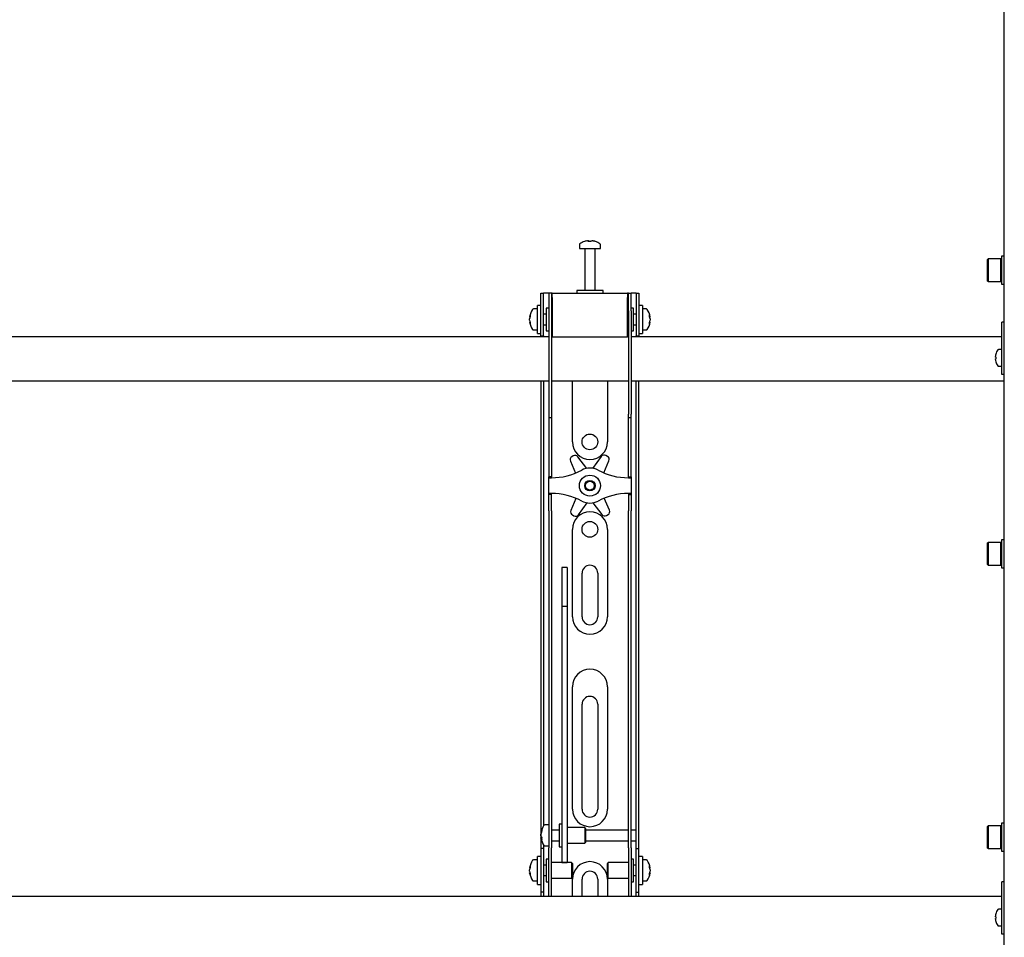
# Model space of a CAD drawing. Units: millimetres. Extents: x 0 to 420, y 0 to 297.
# Drawn here: x 98 to 117, y 197 to 214 of the extents above; entities that cross this region are included whole.
import ezdxf

# ---------------------------------------------------------------- set-up
doc = ezdxf.new("R2010")
doc.units = ezdxf.units.MM

msp = doc.modelspace()

# ---------------------------------------------------------------- linework, layer by layer
at = {"color": 7, "linetype": 'Continuous', "lineweight": 25}
for p, q in [((117.1008, 171.3244), (117.1008, 231.4244)), ((109.0008, 209.9686), (109.0008, 209.8911)), ((109.0008, 209.8911), (109.4008, 209.8911)), ((109.1008, 209.8828), (109.1008, 209.0911)), ((109.1541, 210.0406), (109.1729, 210.0406)), ((109.1817, 210.0406), (109.1723, 210.0406)), ((109.22, 210.0406), (109.2429, 210.0406)), ((109.2475, 210.0406), (109.2429, 210.0406)), ((109.3008, 209.0911), (109.3008, 209.8828)), ((109.4008, 209.8911), (109.4008, 209.9686)), ((116.7908, 209.6956), (116.7808, 209.6856)), ((116.7808, 209.2723), (116.7808, 209.6856)), ((117.0375, 209.6956), (116.7908, 209.6956)), ((116.7908, 209.6956), (116.7908, 209.2623)), ((117.0475, 209.6856), (117.0375, 209.6956)), ((117.0375, 209.2623), (117.0375, 209.6956)), ((117.1008, 209.7456), (117.0475, 209.7456)), ((117.0475, 209.7456), (117.0475, 209.2123)), ((116.7808, 209.2723), (116.7908, 209.2623)), ((116.7908, 209.2623), (117.0375, 209.2623)), ((117.0375, 209.2623), (117.0475, 209.2723)), ((117.0475, 209.2123), (117.1008, 209.2123)), ((108.2675, 208.7744), (108.2675, 209.0411)), ((108.2675, 209.0411), (108.3175, 209.0411)), ((108.3175, 208.7744), (108.3175, 209.0411)), ((108.3508, 209.0411), (108.3175, 209.0411)), ((108.4175, 209.0411), (108.3508, 209.0411)), ((108.4675, 209.0411), (108.4175, 209.0411)), ((108.4175, 209.0411), (108.4175, 208.7078)), ((108.4675, 209.0411), (108.4675, 208.7078)), ((108.4842, 209.0411), (108.4675, 209.0411)), ((108.4842, 208.9578), (108.4842, 209.0411)), ((108.4842, 209.0411), (109.9175, 209.0411)), ((108.4842, 208.9578), (108.4842, 208.2078)), ((108.9508, 209.0911), (108.9508, 209.0411)), ((109.4299, 209.0911), (108.9508, 209.0911)), ((109.4508, 209.0911), (109.4299, 209.0911)), ((109.4508, 209.0411), (109.4508, 209.0911)), ((109.9175, 209.0411), (109.9175, 208.9578)), ((109.9342, 209.0411), (109.9175, 209.0411)), ((109.9175, 208.2078), (109.9175, 208.9578)), ((109.9342, 208.7078), (109.9342, 209.0411)), ((109.9342, 209.0411), (109.9842, 209.0411)), ((109.9842, 208.7078), (109.9842, 209.0411)), ((110.0508, 209.0411), (109.9842, 209.0411)), ((110.0842, 209.0411), (110.0508, 209.0411)), ((110.0842, 209.0411), (110.1342, 209.0411)), ((110.0842, 209.0411), (110.0842, 208.7744)), ((110.1342, 209.0411), (110.1342, 208.7744)), ((108.2008, 208.7411), (108.1233, 208.7411)), ((108.2675, 208.8078), (108.2008, 208.8078)), ((108.2008, 208.2744), (108.2008, 208.8078)), ((108.2675, 208.5411), (108.2675, 208.7744)), ((108.3175, 208.5411), (108.3175, 208.7744)), ((108.4175, 208.7578), (108.3675, 208.7578)), ((108.3675, 208.7578), (108.3675, 208.3244)), ((110.0342, 208.7578), (109.9842, 208.7578)), ((110.0342, 208.6174), (110.0342, 208.7578)), ((110.0842, 208.7744), (110.0842, 208.5411)), ((110.2008, 208.8078), (110.1342, 208.8078)), ((110.1342, 208.7744), (110.1342, 208.5411)), ((110.2008, 208.8078), (110.2008, 208.2744)), ((110.2783, 208.7411), (110.2008, 208.7411)), ((108.0513, 208.589), (108.0513, 208.5916)), ((108.0513, 208.5569), (108.0513, 208.5549)), ((108.0513, 208.5253), (108.0513, 208.5549)), ((108.3675, 208.6411), (108.3175, 208.6411)), ((108.4175, 208.7078), (108.4175, 206.7372)), ((108.4675, 208.7078), (108.4675, 206.7372)), ((108.4842, 208.6911), (108.4675, 208.6911)), ((109.9342, 208.6911), (109.9175, 208.6911)), ((109.9342, 208.7078), (109.9342, 206.7372)), ((109.9842, 208.7078), (109.9842, 206.7372)), ((110.0842, 208.6411), (110.0342, 208.6411)), ((110.0342, 208.3244), (110.0342, 208.6174)), ((110.3503, 208.5916), (110.3503, 208.589)), ((110.3503, 208.5549), (110.3503, 208.5569)), ((110.3503, 208.5549), (110.3503, 208.5253)), ((108.0513, 208.4906), (108.0513, 208.4925)), ((108.2675, 208.2265), (108.2675, 208.5411)), ((108.3175, 208.2265), (108.3175, 208.5411)), ((108.3175, 208.4411), (108.3675, 208.4411)), ((108.4675, 208.3911), (108.4842, 208.3911)), ((109.9175, 208.3911), (109.9342, 208.3911)), ((110.0342, 208.4411), (110.0842, 208.4411)), ((110.0842, 208.5411), (110.0842, 208.2265)), ((110.1342, 208.5411), (110.1342, 208.2265)), ((110.3503, 208.4925), (110.3503, 208.4906)), ((117.1008, 208.4911), (117.0508, 208.4911)), ((117.0508, 208.4729), (117.0508, 208.4911)), ((117.0508, 207.7911), (117.0508, 208.4729)), ((108.4175, 208.2078), (89.9842, 208.2078)), ((108.1233, 208.3411), (108.2008, 208.3411)), ((108.2008, 208.2744), (108.2675, 208.2744)), ((108.2675, 208.2244), (108.2675, 208.2265)), ((108.3175, 208.2244), (108.2675, 208.2244)), ((108.2675, 208.2244), (108.2675, 208.2078)), ((108.3175, 208.2265), (108.3175, 208.2244)), ((108.3175, 208.2244), (108.3175, 208.2078)), ((108.3675, 208.3244), (108.4175, 208.3244)), ((108.4842, 208.2078), (108.4675, 208.2078)), ((108.4842, 208.2078), (109.9175, 208.2078)), ((109.9342, 208.2078), (109.9175, 208.2078)), ((109.9842, 208.3244), (110.0342, 208.3244)), ((117.0508, 208.2078), (109.9842, 208.2078)), ((110.0842, 208.2244), (110.0842, 208.2265)), ((110.1342, 208.2244), (110.0842, 208.2244)), ((110.0842, 208.2078), (110.0842, 208.2244)), ((110.1342, 208.2744), (110.2008, 208.2744)), ((110.1342, 208.2265), (110.1342, 208.2244)), ((110.1342, 208.2078), (110.1342, 208.2244)), ((110.2008, 208.3411), (110.2783, 208.3411)), ((116.9298, 207.8249), (116.9298, 207.8378)), ((116.9298, 207.8249), (116.9383, 207.8249)), ((116.9377, 207.881), (116.9383, 207.8807)), ((117.0508, 207.9661), (116.9873, 207.9661)), ((116.9383, 207.7906), (116.9298, 207.7906)), ((116.9298, 207.7777), (116.9298, 207.7906)), ((116.9383, 207.7348), (116.9377, 207.7345)), ((116.9873, 207.6494), (117.0508, 207.6494)), ((117.0508, 207.5911), (117.0508, 207.7911)), ((117.0508, 207.4911), (117.0508, 207.5911)), ((117.1008, 207.4911), (117.0508, 207.4911)), ((89.9842, 207.3744), (108.4175, 207.3744)), ((108.2675, 207.3744), (108.2675, 198.8744)), ((108.3175, 207.3744), (108.3175, 198.8886)), ((108.4675, 207.3744), (109.9342, 207.3744)), ((108.8675, 206.2078), (108.8675, 207.3744)), ((109.5342, 207.3744), (109.5342, 206.2078)), ((109.9842, 207.3744), (117.1008, 207.3744)), ((110.0842, 198.8744), (110.0842, 207.3744)), ((110.1342, 198.8744), (110.1342, 207.3744)), ((108.4175, 206.7372), (108.4175, 206.6706)), ((108.4175, 206.6706), (108.4675, 206.6706)), ((108.4175, 206.6706), (108.4175, 205.8533)), ((108.4675, 206.7372), (108.4675, 206.6706)), ((108.4675, 206.6706), (108.4675, 205.8533)), ((109.9342, 206.6706), (109.9342, 206.7372)), ((109.9342, 206.6706), (109.9842, 206.6706)), ((109.9342, 205.8533), (109.9342, 206.6706)), ((109.9842, 206.6706), (109.9842, 206.7372)), ((109.9842, 205.8533), (109.9842, 206.6706)), ((108.8845, 205.9425), (108.855, 205.9251)), ((109.1424, 205.7026), (108.9714, 205.9257)), ((109.4183, 205.9306), (109.2522, 205.7038)), ((109.5346, 205.9324), (109.5048, 205.9493)), ((108.4175, 205.8533), (108.4175, 205.6972)), ((108.4675, 205.8533), (108.4675, 205.6972)), ((108.8279, 205.8408), (108.9278, 205.6142)), ((109.4673, 205.6169), (109.5635, 205.8488)), ((109.9342, 205.6972), (109.9342, 205.8533)), ((109.9842, 205.6972), (109.9842, 205.8533)), ((108.4175, 205.6972), (108.4175, 205.5411)), ((108.4675, 205.5411), (108.4175, 205.5411)), ((108.4175, 205.5244), (108.4175, 205.5411)), ((108.4675, 205.6972), (108.4675, 205.5411)), ((108.4675, 205.5244), (108.4675, 205.5411)), ((109.9342, 205.5411), (109.9342, 205.6972)), ((109.9342, 205.5411), (109.9842, 205.5411)), ((109.9342, 205.5411), (109.9342, 205.5244)), ((109.9842, 205.5411), (109.9842, 205.6972)), ((109.9842, 205.5411), (109.9842, 205.5244)), ((108.4175, 205.5244), (108.4675, 205.5244)), ((108.4175, 205.2244), (108.4175, 205.5244)), ((109.9342, 205.5244), (109.9842, 205.5244)), ((109.9842, 205.5244), (109.9842, 205.2244)), ((108.4675, 205.2244), (108.4175, 205.2244)), ((108.4175, 205.2078), (108.4175, 205.2244)), ((108.4675, 205.2078), (108.4175, 205.2078)), ((108.4175, 205.0516), (108.4175, 205.2078)), ((108.4675, 205.2078), (108.4675, 205.2244)), ((108.4675, 205.0516), (108.4675, 205.2078)), ((109.9842, 205.2244), (109.9342, 205.2244)), ((109.9342, 205.2244), (109.9342, 205.2078)), ((109.9342, 205.2078), (109.9842, 205.2078)), ((109.9342, 205.2078), (109.9342, 205.0516)), ((109.9842, 205.2244), (109.9842, 205.2078)), ((109.9842, 205.2078), (109.9842, 205.0516)), ((108.4175, 204.8955), (108.4175, 205.0516)), ((108.4675, 204.8955), (108.4675, 205.0516)), ((108.9344, 205.132), (108.8382, 204.9001)), ((108.9834, 204.8183), (109.1495, 205.0451)), ((109.2593, 205.0463), (109.4303, 204.8232)), ((109.5737, 204.9081), (109.4739, 205.1347)), ((109.9342, 205.0516), (109.9342, 204.8955)), ((109.9842, 205.0516), (109.9842, 204.8955)), ((108.4175, 204.8955), (108.4175, 199.5048)), ((108.4675, 204.8955), (108.4675, 199.5048)), ((108.867, 204.8164), (108.8969, 204.7996)), ((109.5172, 204.8063), (109.5467, 204.8238)), ((109.9342, 199.5048), (109.9342, 204.8955)), ((109.9842, 199.5048), (109.9842, 204.8955)), ((108.8675, 202.8744), (108.8675, 204.5411)), ((109.5342, 204.5411), (109.5342, 202.8744)), ((116.7908, 204.2926), (116.7808, 204.2826)), ((116.7808, 203.8693), (116.7808, 204.2826)), ((117.0375, 204.2926), (116.7908, 204.2926)), ((116.7908, 204.2926), (116.7908, 203.8593)), ((117.0475, 204.2826), (117.0375, 204.2926)), ((117.0375, 203.8593), (117.0375, 204.2926)), ((117.1008, 204.3426), (117.0475, 204.3426)), ((117.0475, 204.3426), (117.0475, 203.8093)), ((116.7808, 203.8693), (116.7908, 203.8593)), ((116.7908, 203.8593), (117.0375, 203.8593)), ((117.0375, 203.8593), (117.0475, 203.8693)), ((108.7675, 203.8112), (108.6675, 203.8112)), ((108.6675, 203.8111), (108.6675, 203.81)), ((108.6675, 203.81), (108.6675, 203.6956)), ((108.6675, 203.6956), (108.6675, 203.5753)), ((108.7675, 203.8111), (108.7675, 203.81)), ((108.7675, 203.81), (108.7675, 203.6956)), ((108.7675, 203.6956), (108.7675, 203.5753)), ((109.0508, 202.8744), (109.0508, 203.7078)), ((109.3508, 203.7078), (109.3508, 202.8744)), ((117.0475, 203.8093), (117.1008, 203.8093)), ((108.6675, 203.5753), (108.6675, 203.0698)), ((108.7675, 203.5753), (108.7675, 203.0698)), ((108.7675, 203.0698), (108.6675, 203.0698)), ((108.6675, 203.0698), (108.6675, 203.0023)), ((108.6675, 203.0023), (108.6675, 202.7193)), ((108.7675, 203.0698), (108.7675, 203.0023)), ((108.7675, 203.0023), (108.7675, 202.7193)), ((108.6675, 202.7193), (108.6675, 202.2891)), ((108.7675, 202.7193), (108.7675, 202.2891)), ((108.6675, 202.2891), (108.6675, 199.1606)), ((108.7675, 202.2891), (108.7675, 199.1606)), ((108.8675, 199.2078), (108.8675, 201.5411)), ((109.5342, 201.5411), (109.5342, 199.2078)), ((109.0508, 199.2078), (109.0508, 201.2078)), ((109.3508, 201.2078), (109.3508, 199.2078)), ((108.4175, 199.5048), (108.4175, 199.0087)), ((108.4675, 199.5048), (108.4675, 199.0087)), ((109.9342, 199.0087), (109.9342, 199.5048)), ((109.9842, 199.0087), (109.9842, 199.5048)), ((108.6675, 199.1606), (108.6675, 198.9772)), ((108.7675, 199.1606), (108.7675, 198.9772)), ((108.4175, 199.0087), (108.4175, 198.4711)), ((108.4675, 199.0087), (108.4675, 198.4711)), ((108.6675, 198.9772), (108.6675, 198.2666)), ((108.7675, 198.9772), (108.7675, 198.2666)), ((109.9342, 198.4711), (109.9342, 199.0087)), ((109.9842, 198.4711), (109.9842, 199.0087)), ((108.2675, 198.8744), (108.2675, 198.4578)), ((108.4175, 198.9078), (108.34, 198.9078)), ((108.6175, 198.8078), (108.4675, 198.8078)), ((108.6675, 198.9244), (108.6175, 198.9244)), ((108.6175, 198.9244), (108.6175, 198.4911)), ((109.1008, 198.8578), (108.7675, 198.8578)), ((109.1175, 198.8411), (109.1008, 198.8578)), ((109.1008, 198.8578), (109.1008, 198.5578)), ((109.1175, 198.8411), (109.1175, 198.5744)), ((109.9342, 198.8078), (109.1175, 198.8078)), ((110.0842, 198.8078), (109.9842, 198.8078)), ((110.0842, 198.8078), (110.0842, 198.8744)), ((110.0842, 198.6078), (110.0842, 198.8078)), ((110.1342, 198.4578), (110.1342, 198.8744)), ((116.7908, 198.8896), (116.7808, 198.8796)), ((116.7808, 198.4662), (116.7808, 198.8796)), ((117.0375, 198.8896), (116.7908, 198.8896)), ((116.7908, 198.8896), (116.7908, 198.4562)), ((117.0475, 198.8796), (117.0375, 198.8896)), ((117.0375, 198.4562), (117.0375, 198.8896)), ((117.1008, 198.9396), (117.0475, 198.9396)), ((117.0475, 198.9396), (117.0475, 198.4062)), ((108.268, 198.7576), (108.268, 198.7582)), ((108.268, 198.6997), (108.268, 198.729)), ((108.268, 198.6997), (108.268, 198.6865)), ((108.268, 198.6573), (108.268, 198.662)), ((108.4675, 198.6078), (108.6175, 198.6078)), ((109.1175, 198.6078), (109.9342, 198.6078)), ((109.9842, 198.6078), (110.0842, 198.6078)), ((110.0842, 198.4578), (110.0842, 198.6078)), ((108.3175, 198.4578), (108.2675, 198.4578)), ((108.2675, 198.4578), (108.2675, 198.4576)), ((108.2675, 198.4576), (108.2675, 197.6246)), ((108.3175, 198.5269), (108.3175, 198.4578)), ((108.3175, 198.4578), (108.3175, 198.4576)), ((108.3175, 198.4576), (108.3175, 197.6246)), ((108.34, 198.5078), (108.4175, 198.5078)), ((108.4175, 198.0411), (108.4175, 198.4711)), ((108.4675, 198.0411), (108.4675, 198.4711)), ((108.6175, 198.4911), (108.6675, 198.4911)), ((108.7675, 198.5578), (109.1008, 198.5578)), ((109.1008, 198.5578), (109.1175, 198.5744)), ((109.9342, 198.4711), (109.9342, 198.0411)), ((109.9842, 198.4711), (109.9842, 198.0411)), ((110.0842, 198.4578), (110.1342, 198.4578)), ((110.0842, 198.4576), (110.0842, 198.4578)), ((110.0842, 197.6246), (110.0842, 198.4576)), ((110.1342, 198.4576), (110.1342, 198.4578)), ((110.1342, 197.6246), (110.1342, 198.4576)), ((116.7808, 198.4662), (116.7908, 198.4562)), ((116.7908, 198.4562), (117.0375, 198.4562)), ((117.0375, 198.4562), (117.0475, 198.4662)), ((108.2008, 198.2411), (108.1233, 198.2411)), ((108.2675, 198.3078), (108.2008, 198.3078)), ((108.2008, 197.7744), (108.2008, 198.3078)), ((108.4175, 198.2578), (108.3675, 198.2578)), ((108.3675, 198.2578), (108.3675, 197.8244)), ((108.6675, 198.2666), (108.6675, 198.1917)), ((108.7675, 198.2666), (108.7675, 198.1917)), ((110.0342, 198.2578), (109.9842, 198.2578)), ((110.0342, 198.1174), (110.0342, 198.2578)), ((110.2008, 198.3078), (110.1342, 198.3078)), ((110.2008, 198.3078), (110.2008, 197.7744)), ((110.2783, 198.2411), (110.2008, 198.2411)), ((117.0475, 198.4062), (117.1008, 198.4062)), ((108.0513, 198.089), (108.0513, 198.0916)), ((108.0513, 198.0569), (108.0513, 198.0549)), ((108.0513, 198.0253), (108.0513, 198.0549)), ((108.3675, 198.1411), (108.3175, 198.1411)), ((108.4175, 197.703), (108.4175, 198.0411)), ((108.8508, 198.1911), (108.4675, 198.1911)), ((108.4675, 197.703), (108.4675, 198.0411)), ((108.6675, 198.1917), (108.7675, 198.1917)), ((108.8675, 198.1744), (108.8508, 198.1911)), ((108.8508, 198.1911), (108.8508, 197.8911)), ((108.8675, 198.1744), (108.8675, 197.9078)), ((109.5508, 198.1911), (109.5342, 198.1744)), ((109.5342, 198.088), (109.5342, 198.1744)), ((109.5342, 197.9078), (109.5342, 198.088)), ((109.9342, 198.1911), (109.5508, 198.1911)), ((109.5508, 198.0939), (109.5508, 198.1911)), ((109.5508, 197.8911), (109.5508, 198.0939)), ((109.9342, 198.0411), (109.9342, 197.703)), ((109.9842, 198.0411), (109.9842, 197.703)), ((110.0842, 198.1411), (110.0342, 198.1411)), ((110.0342, 197.8244), (110.0342, 198.1174)), ((110.3503, 198.0916), (110.3503, 198.089)), ((110.3503, 198.0549), (110.3503, 198.0569)), ((110.3503, 198.0549), (110.3503, 198.0253)), ((108.0513, 197.9906), (108.0513, 197.9925)), ((108.3175, 197.9411), (108.3675, 197.9411)), ((108.4675, 197.8911), (108.8508, 197.8911)), ((108.8508, 197.8911), (108.8675, 197.9078)), ((108.8675, 197.5411), (108.8675, 197.8744)), ((109.0508, 197.5411), (109.0508, 197.8744)), ((109.3508, 197.8744), (109.3508, 197.5411)), ((109.5342, 197.9078), (109.5508, 197.8911)), ((109.5342, 197.8744), (109.5342, 197.5411)), ((109.5508, 197.8911), (109.9342, 197.8911)), ((110.0342, 197.9411), (110.0842, 197.9411)), ((110.3503, 197.9925), (110.3503, 197.9906)), ((108.1233, 197.8411), (108.2008, 197.8411)), ((108.2008, 197.7744), (108.2675, 197.7744)), ((108.3675, 197.8244), (108.4175, 197.8244)), ((108.4175, 197.5419), (108.4175, 197.703)), ((108.4675, 197.5419), (108.4675, 197.703)), ((109.9342, 197.703), (109.9342, 197.5419)), ((109.9842, 197.8244), (110.0342, 197.8244)), ((109.9842, 197.703), (109.9842, 197.5419)), ((110.1342, 197.7744), (110.2008, 197.7744)), ((110.2008, 197.8411), (110.2783, 197.8411)), ((117.1008, 197.8244), (117.0508, 197.8244)), ((117.0508, 197.8062), (117.0508, 197.8244)), ((117.0508, 197.1244), (117.0508, 197.8062)), ((117.0508, 197.5411), (81.2008, 197.5411)), ((108.2675, 197.6246), (108.2675, 197.6244)), ((108.3175, 197.6244), (108.2675, 197.6244)), ((108.2675, 197.6244), (108.2675, 197.5411)), ((108.3175, 197.6246), (108.3175, 197.6244)), ((108.3175, 197.6244), (108.3175, 197.5411)), ((108.4175, 197.5419), (108.4175, 197.5411)), ((108.4675, 197.5419), (108.4675, 197.5411)), ((109.9342, 197.5411), (109.9342, 197.5419)), ((109.9842, 197.5411), (109.9842, 197.5419)), ((110.0842, 197.6244), (110.0842, 197.6246)), ((110.0842, 197.6244), (110.1342, 197.6244)), ((110.0842, 197.5411), (110.0842, 197.6244)), ((110.1342, 197.6244), (110.1342, 197.6246)), ((110.1342, 197.5411), (110.1342, 197.6244)), ((117.0508, 197.2994), (116.9873, 197.2994)), ((116.9298, 197.1583), (116.9298, 197.1711)), ((116.9298, 197.1583), (116.9383, 197.1583)), ((116.9383, 197.1239), (116.9298, 197.1239)), ((116.9298, 197.1111), (116.9298, 197.1239)), ((116.9377, 197.2143), (116.9383, 197.2141)), ((117.0508, 196.9244), (117.0508, 197.1244)), ((116.9383, 197.0681), (116.9377, 197.0679)), ((116.9873, 196.9828), (117.0508, 196.9828)), ((117.0508, 196.8244), (117.0508, 196.9244)), ((117.1008, 196.8244), (117.0508, 196.8244))]:
    msp.add_line(p, q, dxfattribs=at)
at = {"color": 7, "linetype": 'Continuous', "lineweight": 25, "flags": 128}
for points in [[(109.173, 210.0272), (109.173, 210.028), (109.1729, 210.0406)], [(109.1817, 210.0406), (109.1816, 210.028), (109.1816, 210.0272)], [(108.0513, 208.589), (108.0639, 208.5884), (108.0666, 208.5882)], [(110.335, 208.5882), (110.3377, 208.5884), (110.3503, 208.589)], [(108.0669, 208.4934), (108.0639, 208.4933), (108.0513, 208.4925)], [(110.3503, 208.4925), (110.3377, 208.4933), (110.3366, 208.4933)], [(108.2814, 198.6626), (108.2806, 198.6626), (108.268, 198.662)], [(108.0669, 197.9934), (108.0639, 197.9933), (108.0513, 197.9925)], [(110.3503, 197.9925), (110.3377, 197.9933), (110.3366, 197.9933)]]:
    msp.add_lwpolyline(points, dxfattribs=at)
at = {"color": 7, "linetype": 'Continuous', "lineweight": 25}
for centre, radius in [((109.2008, 206.2078), 0.15), ((109.2008, 205.3744), 0.2), ((109.2008, 205.3744), 0.1), ((109.2008, 205.3744), 0.0833), ((109.2008, 204.5411), 0.15)]:
    msp.add_circle(centre, radius, dxfattribs=at)
for centre, radius, start, end in [((109.0188, 209.9686), 0.018, 125.25153, 180), ((109.2008, 209.7111), 0.3333, 108.16006, 125.25153), ((109.0925, 209.8828), 0.00833, 0, 90), ((109.1985, 209.7141), 0.3295, 97.74457, 108.14358), ((109.0979, 210.0251), 0.00284, 82.73121, 133.13374), ((109.2131, 210.0154), 0.0475, 147.94103, 165.57819), ((109.1907, 209.6632), 0.3648, 86.29823, 93.70177), ((109.1414, 210.0154), 0.0475, 14.42181, 32.05897), ((109.211, 209.6626), 0.3654, 89.45217, 91.59371), ((109.2603, 210.0154), 0.0475, 147.94103, 165.57819), ((109.1985, 209.7141), 0.3295, 71.85642, 82.25543), ((109.2031, 209.7141), 0.3295, 71.85642, 82.25543), ((109.3092, 209.8828), 0.00833, 90, 180), ((109.3037, 210.023), 0.00494, 77.77633, 121.57674), ((109.2008, 209.7111), 0.3333, 54.74847, 71.83994), ((109.3828, 209.9686), 0.018, 0, 54.74847), ((108.3808, 208.5411), 0.3333, 144.74847, 171.28972), ((108.1233, 208.7231), 0.018, 90, 144.74847), ((110.2783, 208.7231), 0.018, 35.25153, 90), ((110.0208, 208.5411), 0.3333, 8.71028, 35.25153), ((108.2208, 208.5555), 0.1727, 154.62287, 168.80326), ((108.2336, 208.5224), 0.1855, 155.56224, 169.27058), ((108.2208, 208.5213), 0.1727, 154.62287, 168.80326), ((108.256, 208.6124), 0.1921, 174.8974, 185.1026), ((110.1809, 208.5555), 0.1727, 11.19674, 25.37713), ((110.1456, 208.6124), 0.1921, 354.8974, 5.1026), ((110.168, 208.5224), 0.1855, 10.72942, 24.43776), ((110.1809, 208.5213), 0.1727, 11.19674, 25.37713), ((108.2336, 208.5598), 0.1855, 190.72942, 204.43776), ((108.2336, 208.5271), 0.1855, 190.72942, 204.43776), ((108.3808, 208.5411), 0.3333, 188.71028, 215.25153), ((108.2406, 208.4667), 0.1766, 174.67931, 185.32069), ((110.0208, 208.5411), 0.3333, 324.74847, 351.28972), ((110.168, 208.5598), 0.1855, 335.56224, 349.27058), ((110.168, 208.5271), 0.1855, 335.56224, 349.27058), ((110.1611, 208.4667), 0.1766, 354.67931, 5.32069), ((108.1233, 208.3591), 0.018, 215.25153, 270), ((110.2783, 208.3591), 0.018, 270, 324.74847), ((117.1942, 207.8078), 0.2661, 164.08517, 173.52308), ((117.1942, 207.8078), 0.2667, 145.28209, 164.06295), ((117.2306, 207.8078), 0.2929, 176.63956, 183.36044), ((116.9873, 207.9511), 0.015, 90, 145.28209), ((117.1942, 207.8078), 0.2661, 186.47692, 195.91483), ((117.1942, 207.8078), 0.2667, 195.93705, 214.71791), ((116.9873, 207.6644), 0.015, 214.71791, 270), ((109.2008, 206.2078), 0.3333, 180, 360), ((108.8889, 205.8677), 0.0667, 120.62203, 203.77789), ((108.9184, 205.8851), 0.0667, 37.46617, 120.62203), ((109.4721, 205.8912), 0.0667, 60.62203, 143.77789), ((109.5019, 205.8743), 0.0667, 337.46617, 60.62203), ((108.4675, 206.7494), 1.225, 270, 298.07249), ((109.2008, 205.3744), 0.3333, 61.92751, 118.07249), ((109.9342, 206.7494), 1.225, 241.92751, 270), ((108.4675, 203.9994), 1.225, 61.92751, 90), ((109.9342, 203.9994), 1.225, 90, 118.07249), ((109.2008, 205.3744), 0.3333, 241.92751, 298.07249), ((108.8997, 204.8745), 0.0667, 157.46617, 240.62203), ((109.2008, 204.5411), 0.3333, 0, 180), ((108.9296, 204.8577), 0.0667, 240.62203, 323.77789), ((109.4832, 204.8637), 0.0667, 217.46617, 300.62203), ((109.5127, 204.8812), 0.0667, 300.62203, 23.77789), ((109.2008, 203.7078), 0.15, 0, 180), ((109.2008, 202.8744), 0.3333, 180, 0), ((109.2008, 202.8744), 0.15, 180, 0), ((109.2008, 201.5411), 0.3333, 0, 180), ((109.2008, 201.2078), 0.15, 0, 180), ((109.2008, 199.2078), 0.3333, 180, 360), ((109.2008, 199.2078), 0.15, 180, 0), ((108.5975, 198.7078), 0.3333, 144.74847, 171.28972), ((108.4855, 198.7204), 0.2207, 157.68114, 170.30236), ((108.4151, 198.7899), 0.1345, 173.90068, 186.09932), ((108.34, 198.8898), 0.018, 90, 144.74847), ((108.4855, 198.6919), 0.2207, 157.68114, 170.30236), ((108.4022, 198.7304), 0.1377, 192.86923, 208.63429), ((108.4829, 198.7231), 0.218, 189.6565, 197.31115), ((108.4022, 198.6926), 0.1377, 192.86923, 208.63429), ((108.5975, 198.7078), 0.3333, 188.71028, 215.25153), ((108.5149, 198.6455), 0.2342, 175.38, 184.62), ((108.34, 198.5258), 0.018, 215.25153, 270), ((108.3808, 198.0411), 0.3333, 144.74847, 171.28972), ((108.1233, 198.2231), 0.018, 90, 144.74847), ((110.2783, 198.2231), 0.018, 35.25153, 90), ((110.0208, 198.0411), 0.3333, 8.71028, 35.25153), ((108.2208, 198.0555), 0.1727, 154.62287, 168.80326), ((108.2336, 198.0224), 0.1855, 155.56224, 169.27058), ((108.2208, 198.0213), 0.1727, 154.62287, 168.80326), ((108.256, 198.1124), 0.1921, 174.8974, 185.1026), ((109.2008, 197.8744), 0.3333, 0, 180), ((110.1809, 198.0555), 0.1727, 11.19674, 25.37713), ((110.1456, 198.1124), 0.1921, 354.8974, 5.1026), ((110.168, 198.0224), 0.1855, 10.72942, 24.43776), ((110.1809, 198.0213), 0.1727, 11.19674, 25.37713), ((108.2336, 198.0598), 0.1855, 190.72942, 204.43776), ((108.2336, 198.0271), 0.1855, 190.72942, 204.43776), ((108.3808, 198.0411), 0.3333, 188.71028, 215.25153), ((108.2406, 197.9667), 0.1766, 174.67931, 185.32069), ((108.1233, 197.8591), 0.018, 215.25153, 270), ((109.2008, 197.8744), 0.15, 0, 180), ((110.2783, 197.8591), 0.018, 270, 324.74847), ((110.0208, 198.0411), 0.3333, 324.74847, 351.28972), ((110.168, 198.0598), 0.1855, 335.56224, 349.27058), ((110.168, 198.0271), 0.1855, 335.56224, 349.27058), ((110.1611, 197.9667), 0.1766, 354.67931, 5.32069), ((117.1942, 197.1411), 0.2667, 145.28209, 164.06295), ((116.9873, 197.2844), 0.015, 90, 145.28209), ((117.1942, 197.1411), 0.2661, 164.08517, 173.52308), ((117.1942, 197.1411), 0.2661, 186.47692, 195.91483), ((117.2306, 197.1411), 0.2929, 176.63956, 183.36044), ((117.1942, 197.1411), 0.2667, 195.93705, 214.71791), ((116.9873, 196.9978), 0.015, 214.71791, 270)]:
    msp.add_arc(centre, radius, start, end, dxfattribs=at)

doc.saveas('drawing.dxf')
